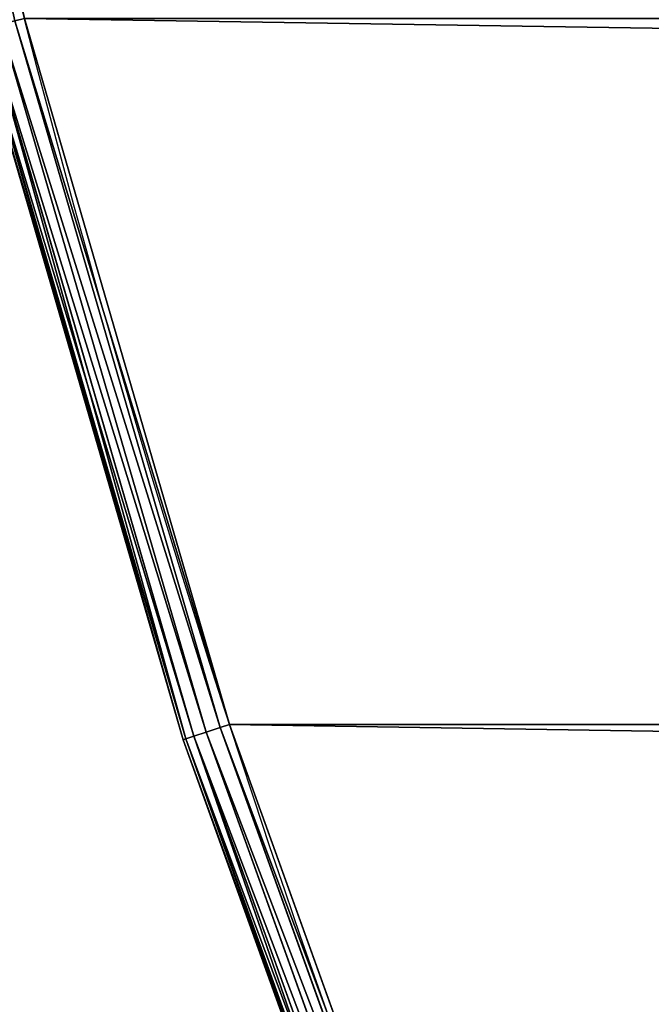
# Model space of a CAD drawing. Extents: x -1224 to 1224, y -600 to 600.
# Drawn here: x -1179 to -1147, y -199 to -149 of the extents above; entities that cross this region are included whole.
import ezdxf

# ---------------------------------------------------------------- set-up
doc = ezdxf.new("R2010")
doc.units = 0
doc.layers.get('0').update_dxf_attribs({"linetype": 'CONTINUOUS'})

# ---------------------------------------------------------------- blocks, each defined once
blk = doc.blocks.new('GROUP_6')
at = {"color": 31}
for p, q in [((784.7918575231989, 31.26914229681772, 24.50000000000002), (820.1381190315936, 43.99457946895565, 24.50000000000002)), ((784.7918575231989, 31.26914229681772), (820.1381190315936, 43.99457946895565)), ((820.4200084617303, 43.28260804013048, 24.34775906502254), (785.0284856530296, 30.54087579720452, 24.34775906502254)), ((820.4200084617303, 43.28260804013048, 0.1522409349773937), (785.0284856530299, 30.54087579720434, 0.1522409349773937)), ((820.6589827814626, 42.67902780730674, 0.5857864376268977), (785.229089295133, 29.92348127040485, 0.5857864376268977)), ((820.6589827814626, 42.67902780730674, 23.91421356237312), (785.229089295133, 29.92348127040503, 23.91421356237312)), ((820.8186603169187, 42.27572838946345, 23.26536686473018), (785.3631283634749, 29.51095143642922, 23.26536686473018)), ((820.8186603169187, 42.27572838946345, 1.234633135269848), (785.3631283634751, 29.51095143642922, 1.234633135269848)), ((785.4101966249677, 29.36609022290772, 22.50000000000002), (820.8747316108061, 42.13410846704888, 22.50000000000002)), ((785.4101966249677, 29.36609022290772, 1.999999999999996), (820.8747316108061, 42.13410846704888, 1.999999999999996)), ((784.6376541390323, 31.74373151364628, 24.50000000000002), (784.6376541390323, 31.74373151364628)), ((748.7163069765294, 20.78822599162043, 24.50000000000002), (784.7918575231989, 31.26914229681772, 24.50000000000002)), ((748.7163069765294, 20.78822599162043), (784.7918575231989, 31.26914229681772)), ((785.0284856530296, 30.54087579720452, 24.34775906502254), (784.7918575231989, 31.26914229681772, 24.50000000000002)), ((784.7918575231989, 31.26914229681772), (785.0284856530299, 30.54087579720434, 0.1522409349773937)), ((785.0284856530299, 30.54087579720434, 0.1522409349773937), (748.9067399429313, 20.04653855637995, 0.1522409349773937)), ((785.0284856530296, 30.54087579720452, 24.34775906502254), (748.9067399429313, 20.04653855637995, 24.34775906502254)), ((785.229089295133, 29.92348127040503, 23.91421356237312), (785.0284856530296, 30.54087579720452, 24.34775906502254)), ((785.0284856530299, 30.54087579720434, 0.1522409349773937), (785.229089295133, 29.92348127040485, 0.5857864376268977)), ((785.229089295133, 29.92348127040503, 23.91421356237312), (749.0681812164781, 19.41776630974165, 23.91421356237312)), ((785.229089295133, 29.92348127040485, 0.5857864376268977), (749.0681812164781, 19.41776630974165, 0.5857864376268977)), ((785.229089295133, 29.92348127040485, 0.5857864376268977), (785.3631283634751, 29.51095143642922, 1.234633135269848)), ((785.3631283634749, 29.51095143642922, 23.26536686473018), (785.229089295133, 29.92348127040503, 23.91421356237312)), ((785.3631283634749, 29.51095143642922, 23.26536686473018), (749.176052826741, 18.99763412642147, 23.26536686473018)), ((785.3631283634751, 29.51095143642922, 1.234633135269848), (749.176052826741, 18.99763412642147, 1.234633135269848)), ((749.2139322989161, 18.85010332282226, 22.50000000000002), (785.4101966249677, 29.36609022290772, 22.50000000000002)), ((749.2139322989161, 18.85010332282226, 1.999999999999996), (785.4101966249677, 29.36609022290772, 1.999999999999996)), ((785.3631283634751, 29.51095143642922, 1.234633135269848), (785.4101966249677, 29.36609022290772, 1.999999999999996)), ((785.4101966249677, 29.36609022290772, 22.50000000000002), (785.3631283634749, 29.51095143642922, 23.26536686473018)), ((785.4101966249677, 29.36609022290772, 22.50000000000002), (785.4101966249677, 29.36609022290772, 1.999999999999996))]:
    blk.add_line(p, q, dxfattribs=at)
for centre in [(600, 600), (600, 600, 24.50000000000002)]:
    blk.add_arc(centre, 597.4999999999999, 180, 2.035554996136651e-13, dxfattribs=at)
mesh = blk.add_polyface(dxfattribs=at)
corners = [(2.000000000000267, 600.0314185106196, 24.50000000000002), (2.500000000000153, 600, 24.50000000000002), (2.000000000000267, 1799.968581489399, 24.50000000000002), (3.181001818025362, 562.4513313187273, 24.50000000000002), (2.499999999999792, 1799.999999999998, 24.50000000000002), (3.679029764107946, 562.4826645812352, 24.50000000000002), (6.716388194737117, 525.0508500783804, 24.50000000000002), (7.211465964599466, 525.1133929453282, 24.50000000000002), (12.59319394174394, 487.9461588917661, 24.50000000000002), (13.08336768960881, 488.0396645350294, 24.50000000000002), (20.78822599162097, 451.2836930234669, 24.50000000000002), (21.271561225643, 451.4077924189992, 24.50000000000002), (31.26914229681718, 415.2081424768031, 24.50000000000002), (31.74373151364593, 415.3623458609688, 24.50000000000002), (43.99457946895673, 379.8618809684029, 24.50000000000002), (44.45854968177008, 380.0455797709049, 24.50000000000002), (58.91431602121679, 345.3844040442845, 24.50000000000002), (59.36583615155358, 345.5968732898691, 24.50000000000002), (75.96947056960589, 311.9117785546023, 24.50000000000002), (76.40675867379161, 312.152179724225, 24.50000000000002), (95.09273421088248, 279.5761056599723, 24.50000000000002), (95.51406451254635, 279.8434900000494, 24.50000000000002), (116.2086361600392, 248.5049994885522, 24.50000000000002), (116.612345860969, 248.7983117552472, 24.50000000000002), (139.2338415990197, 218.8210835013632, 24.50000000000002), (139.6183374414662, 219.1391661251577, 24.50000000000002), (164.0774805611781, 190.6415065535077, 24.50000000000002), (164.4412451157071, 190.9831042076083, 24.50000000000002), (190.6415065535073, 164.0774805611785, 24.50000000000002), (190.983104207609, 164.4412451157064, 24.50000000000002), (218.821083501363, 139.2338415990201, 24.50000000000002), (219.1391661251583, 139.6183374414659, 24.50000000000002), (248.504999488551, 116.2086361600407, 24.50000000000002), (248.7983117552478, 116.6123458609687, 24.50000000000002), (279.576105659975, 95.0927342108814, 24.50000000000002), (279.8434900000502, 95.51406451254581, 24.50000000000002), (311.9117785546034, 75.96947056960518, 24.50000000000002), (312.1521797242256, 76.40675867379126, 24.50000000000002), (345.384404044283, 58.91431602121751, 24.50000000000002), (345.5968732898696, 59.36583615155322, 24.50000000000002), (379.8618809684041, 43.99457946895637, 24.50000000000002), (380.0455797709056, 44.45854968176972, 24.50000000000002), (415.2081424768018, 31.26914229681736, 24.50000000000002), (415.3623458609696, 31.74373151364556, 24.50000000000002), (451.283693023474, 20.78822599161935, 24.50000000000002), (451.4077924190001, 21.271561225643, 24.50000000000002), (487.9461588917661, 12.59319394174358, 24.50000000000002), (488.0396645350303, 13.08336768960845, 24.50000000000002), (525.0508500783806, 6.716388194736757, 24.50000000000002), (525.1133929453291, 7.211465964599466, 24.50000000000002), (562.451331318722, 3.181001818025723, 24.50000000000002), (562.4826645812362, 3.679029764107946, 24.50000000000002), (600.0000000000003, 2.00098736647422, 24.50000000000002), (600.000000000001, 2.500000000000153, 24.50000000000002), (637.5486686812786, 3.181001818025723, 24.50000000000002), (637.5173354187658, 3.679029764107946, 24.50000000000002), (674.8866070546728, 7.211465964599827, 24.50000000000002), (674.9491499216201, 6.716388194736757, 24.50000000000002), (711.9603354649716, 13.08336768960881, 24.50000000000002), (712.0538411082332, 12.59319394174322, 24.50000000000002), (748.5922075810018, 21.27156122564337, 24.50000000000002), (748.7163069765294, 20.78822599162043, 24.50000000000002), (784.6376541390323, 31.74373151364628, 24.50000000000002), (784.7918575231989, 31.26914229681772, 24.50000000000002), (819.9544202290962, 44.45854968177044, 24.50000000000002), (820.1381190315936, 43.99457946895565, 24.50000000000002), (854.4031267101321, 59.36583615155394, 24.50000000000002), (854.6155959557174, 58.91431602121787, 24.50000000000002), (887.847820275776, 76.40675867379234, 24.50000000000002), (888.0882214453983, 75.96947056960626, 24.50000000000002), (920.1565099999516, 95.5140645125469, 24.50000000000002), (920.4238943400259, 95.09273421088176, 24.50000000000002), (951.2016882447539, 116.6123458609699, 24.50000000000002), (951.4950005114497, 116.208636160041, 24.50000000000002), (980.8608338748431, 139.6183374414671, 24.50000000000002), (981.1789164986375, 139.2338415990206, 24.50000000000002), (1009.016895792393, 164.4412451157079, 24.50000000000002), (1009.358493446496, 164.0774805611817, 24.50000000000002), (1035.558754884294, 190.9831042076097, 24.50000000000002), (1035.92251943882, 190.6415065535062, 24.50000000000002), (1060.381662558535, 219.1391661251594, 24.50000000000002), (1060.76615840098, 218.8210835013629, 24.50000000000002), (1083.387654139032, 248.7983117552488, 24.50000000000002), (1083.79136383996, 248.5049994885519, 24.50000000000002), (1104.485935487455, 279.8434900000511, 24.50000000000002), (1104.90726578912, 279.5761056599767, 24.50000000000002), (1123.593241326209, 312.1521797242269, 24.50000000000002), (1124.030529430393, 311.9117785546006, 24.50000000000002), (1140.634163848447, 345.5968732898709, 24.50000000000002), (1141.085683978783, 345.3844040442855, 24.50000000000002), (1155.541450318231, 380.0455797709069, 24.50000000000002), (1156.005420531045, 379.8618809684081, 24.50000000000002), (1168.256268486355, 415.3623458609709, 24.50000000000002), (1168.730857703182, 415.2081424768001, 24.50000000000002), (1178.728438774357, 451.4077924190013, 24.50000000000002), (1179.211774008381, 451.2836930234752, 24.50000000000002), (1186.916632310392, 488.0396645350316, 24.50000000000002), (1187.406806058257, 487.9461588917673, 24.50000000000002), (1192.788534035401, 525.1133929453305, 24.50000000000002), (1193.283611805263, 525.0508500783818, 24.50000000000002), (1196.320970235892, 562.4826645812375, 24.50000000000002), (1196.818998181974, 562.4513313187231, 24.50000000000002), (1197.5, 600.0000000000023, 24.50000000000002), (1198, 600.0314185106013, 24.50000000000002), (1197.5, 1800, 24.50000000000002), (3.181001818025362, 1837.548668681271, 24.50000000000002), (3.679029764107224, 1837.517335418763, 24.50000000000002), (6.716388194737479, 1874.949149921625, 24.50000000000002), (7.211465964599105, 1874.88660705467, 24.50000000000002), (12.59319394174286, 1912.053841108233, 24.50000000000002), (13.08336768960809, 1911.960335464968, 24.50000000000002), (20.78822599161953, 1948.716306976528, 24.50000000000002), (21.27156122564228, 1948.592207580999, 24.50000000000002), (31.26914229681574, 1984.791857523194, 24.50000000000002), (31.74373151364484, 1984.63765413903, 24.50000000000002), (43.99457946895456, 2020.138119031592, 24.50000000000002), (44.458549681769, 2019.954420229093, 24.50000000000002), (58.91431602121679, 2054.615595955716, 24.50000000000002), (59.3658361515525, 2054.403126710129, 24.50000000000002), (75.969470569603, 2088.088221445393, 24.50000000000002), (76.40675867379018, 2087.847820275773, 24.50000000000002), (95.09273421088537, 2120.423894340032, 24.50000000000002), (95.5140645125449, 2120.156509999949, 24.50000000000002), (116.2086361600363, 2151.495000511444, 24.50000000000002), (116.6123458609676, 2151.201688244751, 24.50000000000002), (139.2338415990241, 2181.178916498642, 24.50000000000002), (139.6183374414644, 2180.860833874841, 24.50000000000002), (164.077480561176, 2209.35849344649, 24.50000000000002), (164.4412451157053, 2209.016895792391, 24.50000000000002), (190.6415065535059, 2235.92251943882, 24.50000000000002), (190.9831042076072, 2235.558754884292, 24.50000000000002), (218.8210835013601, 2260.766158400977, 24.50000000000002), (219.1391661251565, 2260.381662558533, 24.50000000000002), (248.5049994885495, 2283.791363839958, 24.50000000000002), (248.7983117552459, 2283.38765413903, 24.50000000000002), (279.5761056599764, 2304.90726578912, 24.50000000000002), (279.843490000048, 2304.485935487453, 24.50000000000002), (311.9117785546005, 2324.030529430393, 24.50000000000002), (312.1521797242238, 2323.593241326208, 24.50000000000002), (345.3844040442816, 2341.085683978782, 24.50000000000002), (345.5968732898678, 2340.634163848446, 24.50000000000002), (379.8618809684041, 2356.005420531043, 24.50000000000002), (380.0455797709034, 2355.54145031823, 24.50000000000002), (415.2081424768014, 2368.730857703182, 24.50000000000002), (415.3623458609675, 2368.256268486354, 24.50000000000002), (451.283693023472, 2379.21177400838, 24.50000000000002), (451.4077924189979, 2378.728438774357, 24.50000000000002), (487.9461588917668, 2387.406806058257, 24.50000000000002), (488.0396645350284, 2386.916632310391, 24.50000000000002), (525.0508500783772, 2393.283611805263, 24.50000000000002), (525.1133929453271, 2392.788534035401, 24.50000000000002), (562.4513313187225, 2396.818998181974, 24.50000000000002), (562.4826645812341, 2396.320970235892, 24.50000000000002), (599.9999999999997, 2397.999012633526, 24.50000000000002), (599.9999999999989, 2397.5, 24.50000000000002), (637.5173354187637, 2396.320970235893, 24.50000000000002), (637.5486686812767, 2396.818998181974, 24.50000000000002), (674.8866070546709, 2392.788534035401, 24.50000000000002), (674.949149921621, 2393.283611805263, 24.50000000000002), (711.9603354649696, 2386.916632310392, 24.50000000000002), (712.053841108231, 2387.406806058258, 24.50000000000002), (748.5922075809999, 2378.728438774358, 24.50000000000002), (748.7163069765302, 2379.21177400838, 24.50000000000002), (784.6376541390305, 2368.256268486355, 24.50000000000002), (784.7918575231984, 2368.730857703183, 24.50000000000002), (819.9544202290946, 2355.541450318231, 24.50000000000002), (820.1381190315933, 2356.005420531045, 24.50000000000002), (854.4031267101303, 2340.634163848447, 24.50000000000002), (854.6155959557169, 2341.085683978783, 24.50000000000002), (887.8478202757743, 2323.593241326209, 24.50000000000002), (888.0882214454004, 2324.030529430393, 24.50000000000002), (920.15650999995, 2304.485935487454, 24.50000000000002), (920.4238943400243, 2304.90726578912, 24.50000000000002), (951.2016882447524, 2283.387654139032, 24.50000000000002), (951.4950005114468, 2283.791363839961, 24.50000000000002), (980.8608338748419, 2260.381662558535, 24.50000000000002), (981.1789164986391, 2260.766158400977, 24.50000000000002), (1009.016895792391, 2235.558754884294, 24.50000000000002), (1009.358493446495, 2235.92251943882, 24.50000000000002), (1035.558754884293, 2209.016895792392, 24.50000000000002), (1035.92251943882, 2209.358493446493, 24.50000000000002), (1060.381662558534, 2180.860833874842, 24.50000000000002), (1060.766158400978, 2181.178916498639, 24.50000000000002), (1083.387654139031, 2151.201688244753, 24.50000000000002), (1083.79136383996, 2151.495000511448, 24.50000000000002), (1104.485935487454, 2120.156509999951, 24.50000000000002), (1104.90726578912, 2120.423894340024, 24.50000000000002), (1123.593241326209, 2087.847820275775, 24.50000000000002), (1124.030529430394, 2088.088221445398, 24.50000000000002), (1140.634163848447, 2054.403126710131, 24.50000000000002), (1141.085683978783, 2054.615595955717, 24.50000000000002), (1155.54145031823, 2019.954420229095, 24.50000000000002), (1156.005420531045, 2020.138119031593, 24.50000000000002), (1168.256268486354, 1984.637654139031, 24.50000000000002), (1168.730857703183, 1984.791857523199, 24.50000000000002), (1178.728438774357, 1948.592207581001, 24.50000000000002), (1179.21177400838, 1948.716306976528, 24.50000000000002), (1186.916632310392, 1911.960335464971, 24.50000000000002), (1187.406806058257, 1912.053841108233, 24.50000000000002), (1192.788534035401, 1874.886607054672, 24.50000000000002), (1193.283611805263, 1874.949149921622, 24.50000000000002), (1196.320970235892, 1837.517335418765, 24.50000000000002), (1196.818998181974, 1837.548668681277, 24.50000000000002), (1198, 1799.9685814894, 24.50000000000002)]
mesh.append_faces([[corners[k] for k in face] for face in [(0, 1, 2), (1, 3, 5), (5, 6, 7), (7, 8, 9), (9, 10, 11), (11, 12, 13), (13, 14, 15), (15, 16, 17), (17, 18, 19), (19, 20, 21), (21, 22, 23), (23, 24, 25), (25, 26, 27), (27, 28, 29), (29, 30, 31), (31, 32, 33), (33, 34, 35), (35, 36, 37), (37, 38, 39), (39, 40, 41), (41, 42, 43), (43, 44, 45), (45, 46, 47), (47, 48, 49), (49, 50, 51), (51, 52, 53), (53, 54, 55), (55, 54, 56), (56, 57, 58), (58, 59, 60), (60, 61, 62), (62, 63, 64), (64, 65, 66), (66, 67, 68), (68, 69, 70), (70, 71, 72), (72, 73, 74), (74, 75, 76), (76, 77, 78), (78, 79, 80), (80, 81, 82), (82, 83, 84), (84, 85, 86), (86, 87, 88), (88, 89, 90), (90, 91, 92), (92, 93, 94), (94, 95, 96), (96, 97, 98), (98, 99, 100), (100, 101, 102), (102, 103, 104), (105, 106, 107), (107, 108, 109), (109, 110, 111), (111, 112, 113), (113, 114, 115), (115, 116, 117), (117, 118, 119), (119, 120, 121), (121, 122, 123), (123, 124, 125), (125, 126, 127), (127, 128, 129), (129, 130, 131), (131, 132, 133), (133, 134, 135), (135, 136, 137), (137, 138, 139), (139, 140, 141), (141, 142, 143), (143, 144, 145), (145, 146, 147), (147, 148, 149), (149, 150, 151), (151, 152, 153), (153, 155, 156), (156, 157, 158), (158, 159, 160), (160, 161, 162), (162, 163, 164), (164, 165, 166), (166, 167, 168), (168, 169, 170), (170, 171, 172), (172, 173, 174), (174, 175, 176), (176, 177, 178), (178, 179, 180), (180, 181, 182), (182, 183, 184), (184, 185, 186), (186, 187, 188), (188, 189, 190), (190, 191, 192), (192, 193, 194), (194, 195, 196), (196, 197, 198), (198, 199, 200), (200, 201, 202), (202, 104, 203), (203, 104, 103)]], dxfattribs={"vtx0": -1, "vtx1": -1, "color": 31})
mesh.append_faces([[corners[k] for k in face] for face in [(1, 0, 3), (2, 1, 4), (5, 3, 6), (7, 6, 8), (9, 8, 10), (11, 10, 12), (13, 12, 14), (15, 14, 16), (17, 16, 18), (19, 18, 20), (21, 20, 22), (23, 22, 24), (25, 24, 26), (27, 26, 28), (29, 28, 30), (31, 30, 32), (33, 32, 34), (35, 34, 36), (37, 36, 38), (39, 38, 40), (41, 40, 42), (43, 42, 44), (45, 44, 46), (47, 46, 48), (49, 48, 50), (51, 50, 52), (53, 52, 54), (56, 54, 57), (58, 57, 59), (60, 59, 61), (62, 61, 63), (64, 63, 65), (66, 65, 67), (68, 67, 69), (70, 69, 71), (72, 71, 73), (74, 73, 75), (76, 75, 77), (78, 77, 79), (80, 79, 81), (82, 81, 83), (84, 83, 85), (86, 85, 87), (88, 87, 89), (90, 89, 91), (92, 91, 93), (94, 93, 95), (96, 95, 97), (98, 97, 99), (100, 99, 101), (102, 101, 103), (4, 105, 2), (105, 4, 106), (107, 106, 108), (109, 108, 110), (111, 110, 112), (113, 112, 114), (115, 114, 116), (117, 116, 118), (119, 118, 120), (121, 120, 122), (123, 122, 124), (125, 124, 126), (127, 126, 128), (129, 128, 130), (131, 130, 132), (133, 132, 134), (135, 134, 136), (137, 136, 138), (139, 138, 140), (141, 140, 142), (143, 142, 144), (145, 144, 146), (147, 146, 148), (149, 148, 150), (151, 150, 152), (153, 152, 154), (153, 154, 155), (156, 155, 157), (158, 157, 159), (160, 159, 161), (162, 161, 163), (164, 163, 165), (166, 165, 167), (168, 167, 169), (170, 169, 171), (172, 171, 173), (174, 173, 175), (176, 175, 177), (178, 177, 179), (180, 179, 181), (182, 181, 183), (184, 183, 185), (186, 185, 187), (188, 187, 189), (190, 189, 191), (192, 191, 193), (194, 193, 195), (196, 195, 197), (198, 197, 199), (200, 199, 201), (202, 201, 104)]], dxfattribs={"vtx0": -1, "vtx2": -1, "color": 31})
mesh = blk.add_polyface(dxfattribs=at)
corners = [(2.000000000000267, 1799.968581489399), (2.499999999999792, 1799.999999999998), (2.000000000000267, 600.0314185106196), (3.181001818025362, 1837.548668681271), (3.679029764107224, 1837.517335418763), (6.716388194737479, 1874.949149921625), (7.211465964599105, 1874.88660705467), (12.59319394174286, 1912.053841108233), (13.08336768960809, 1911.960335464968), (20.78822599161953, 1948.716306976528), (21.27156122564228, 1948.592207580999), (31.26914229681574, 1984.791857523194), (31.74373151364484, 1984.63765413903), (43.99457946895456, 2020.138119031592), (44.458549681769, 2019.954420229093), (58.91431602121679, 2054.615595955716), (59.3658361515525, 2054.403126710129), (75.969470569603, 2088.088221445393), (76.40675867379018, 2087.847820275773), (95.09273421088537, 2120.423894340032), (95.5140645125449, 2120.156509999949), (116.2086361600363, 2151.495000511444), (116.6123458609676, 2151.201688244751), (139.2338415990241, 2181.178916498642), (139.6183374414644, 2180.860833874841), (164.077480561176, 2209.35849344649), (164.4412451157053, 2209.016895792391), (190.6415065535059, 2235.92251943882), (190.9831042076072, 2235.558754884292), (218.8210835013601, 2260.766158400977), (219.1391661251565, 2260.381662558533), (248.5049994885495, 2283.791363839958), (248.7983117552459, 2283.38765413903), (279.5761056599764, 2304.90726578912), (279.843490000048, 2304.485935487453), (311.9117785546005, 2324.030529430393), (312.1521797242238, 2323.593241326208), (345.3844040442816, 2341.085683978782), (345.5968732898678, 2340.634163848446), (379.8618809684041, 2356.005420531043), (380.0455797709034, 2355.54145031823), (415.2081424768014, 2368.730857703182), (415.3623458609675, 2368.256268486354), (451.283693023472, 2379.21177400838), (451.4077924189979, 2378.728438774357), (487.9461588917668, 2387.406806058257), (488.0396645350284, 2386.916632310391), (525.0508500783772, 2393.283611805263), (525.1133929453271, 2392.788534035401), (562.4513313187225, 2396.818998181974), (562.4826645812341, 2396.320970235892), (599.9999999999997, 2397.999012633526), (599.9999999999989, 2397.5), (637.5173354187637, 2396.320970235893), (637.5486686812767, 2396.818998181974), (674.8866070546709, 2392.788534035401), (674.949149921621, 2393.283611805263), (711.9603354649696, 2386.916632310392), (712.053841108231, 2387.406806058258), (748.5922075809999, 2378.728438774358), (748.7163069765302, 2379.21177400838), (784.6376541390305, 2368.256268486355), (784.7918575231984, 2368.730857703183), (819.9544202290946, 2355.541450318231), (820.1381190315933, 2356.005420531045), (854.4031267101303, 2340.634163848447), (854.6155959557169, 2341.085683978783), (887.8478202757743, 2323.593241326209), (888.0882214454004, 2324.030529430393), (920.15650999995, 2304.485935487454), (920.4238943400243, 2304.90726578912), (951.2016882447524, 2283.387654139032), (951.4950005114468, 2283.791363839961), (980.8608338748419, 2260.381662558535), (981.1789164986391, 2260.766158400977), (1009.016895792391, 2235.558754884294), (1009.358493446495, 2235.92251943882), (1035.558754884293, 2209.016895792392), (1035.92251943882, 2209.358493446493), (1060.381662558534, 2180.860833874842), (1060.766158400978, 2181.178916498639), (1083.387654139031, 2151.201688244753), (1083.79136383996, 2151.495000511448), (1104.485935487454, 2120.156509999951), (1104.90726578912, 2120.423894340024), (1123.593241326209, 2087.847820275775), (1124.030529430394, 2088.088221445398), (1140.634163848447, 2054.403126710131), (1141.085683978783, 2054.615595955717), (1155.54145031823, 2019.954420229095), (1156.005420531045, 2020.138119031593), (1168.256268486354, 1984.637654139031), (1168.730857703183, 1984.791857523199), (1178.728438774357, 1948.592207581001), (1179.21177400838, 1948.716306976528), (1186.916632310392, 1911.960335464971), (1187.406806058257, 1912.053841108233), (1192.788534035401, 1874.886607054672), (1193.283611805263, 1874.949149921622), (1196.320970235892, 1837.517335418765), (1196.818998181974, 1837.548668681277), (1197.5, 1800), (1198, 1799.9685814894), (2.500000000000153, 600), (3.181001818025362, 562.4513313187273), (3.679029764107946, 562.4826645812352), (6.716388194737117, 525.0508500783804), (7.211465964599466, 525.1133929453282), (12.59319394174394, 487.9461588917661), (13.08336768960881, 488.0396645350294), (20.78822599162097, 451.2836930234669), (21.271561225643, 451.4077924189992), (31.26914229681718, 415.2081424768031), (31.74373151364593, 415.3623458609688), (43.99457946895673, 379.8618809684029), (44.45854968177008, 380.0455797709049), (58.91431602121679, 345.3844040442845), (59.36583615155358, 345.5968732898691), (75.96947056960589, 311.9117785546023), (76.40675867379161, 312.152179724225), (95.09273421088248, 279.5761056599723), (95.51406451254635, 279.8434900000494), (116.2086361600392, 248.5049994885522), (116.612345860969, 248.7983117552472), (139.2338415990197, 218.8210835013632), (139.6183374414662, 219.1391661251577), (164.0774805611781, 190.6415065535077), (164.4412451157071, 190.9831042076083), (190.6415065535073, 164.0774805611785), (190.983104207609, 164.4412451157064), (218.821083501363, 139.2338415990201), (219.1391661251583, 139.6183374414659), (248.504999488551, 116.2086361600407), (248.7983117552478, 116.6123458609687), (279.576105659975, 95.0927342108814), (279.8434900000502, 95.51406451254581), (311.9117785546034, 75.96947056960518), (312.1521797242256, 76.40675867379126), (345.384404044283, 58.91431602121751), (345.5968732898696, 59.36583615155322), (379.8618809684041, 43.99457946895637), (380.0455797709056, 44.45854968176972), (415.2081424768018, 31.26914229681736), (415.3623458609696, 31.74373151364556), (451.283693023474, 20.78822599161935), (451.4077924190001, 21.271561225643), (487.9461588917661, 12.59319394174358), (488.0396645350303, 13.08336768960845), (525.0508500783806, 6.716388194736757), (525.1133929453291, 7.211465964599466), (562.451331318722, 3.181001818025723), (562.4826645812362, 3.679029764107946), (600.0000000000003, 2.00098736647422), (600.000000000001, 2.500000000000153), (637.5486686812786, 3.181001818025723), (637.5173354187658, 3.679029764107946), (674.8866070546728, 7.211465964599827), (674.9491499216201, 6.716388194736757), (711.9603354649716, 13.08336768960881), (712.0538411082332, 12.59319394174322), (748.5922075810018, 21.27156122564337), (748.7163069765294, 20.78822599162043), (784.6376541390323, 31.74373151364628), (784.7918575231989, 31.26914229681772), (819.9544202290962, 44.45854968177044), (820.1381190315936, 43.99457946895565), (854.4031267101321, 59.36583615155394), (854.6155959557174, 58.91431602121787), (887.847820275776, 76.40675867379234), (888.0882214453983, 75.96947056960626), (920.1565099999516, 95.5140645125469), (920.4238943400259, 95.09273421088176), (951.2016882447539, 116.6123458609699), (951.4950005114497, 116.208636160041), (980.8608338748431, 139.6183374414671), (981.1789164986375, 139.2338415990206), (1009.016895792393, 164.4412451157079), (1009.358493446496, 164.0774805611817), (1035.558754884294, 190.9831042076097), (1035.92251943882, 190.6415065535062), (1060.381662558535, 219.1391661251594), (1060.76615840098, 218.8210835013629), (1083.387654139032, 248.7983117552488), (1083.79136383996, 248.5049994885519), (1104.485935487455, 279.8434900000511), (1104.90726578912, 279.5761056599767), (1123.593241326209, 312.1521797242269), (1124.030529430393, 311.9117785546006), (1140.634163848447, 345.5968732898709), (1141.085683978783, 345.3844040442855), (1155.541450318231, 380.0455797709069), (1156.005420531045, 379.8618809684081), (1168.256268486355, 415.3623458609709), (1168.730857703182, 415.2081424768001), (1178.728438774357, 451.4077924190013), (1179.211774008381, 451.2836930234752), (1186.916632310392, 488.0396645350316), (1187.406806058257, 487.9461588917673), (1192.788534035401, 525.1133929453305), (1193.283611805263, 525.0508500783818), (1196.320970235892, 562.4826645812375), (1196.818998181974, 562.4513313187231), (1197.5, 600.0000000000023), (1198, 600.0314185106013)]
mesh.append_faces([[corners[k] for k in face] for face in [(0, 1, 2), (1, 3, 4), (4, 5, 6), (6, 7, 8), (8, 9, 10), (10, 11, 12), (12, 13, 14), (14, 15, 16), (16, 17, 18), (18, 19, 20), (20, 21, 22), (22, 23, 24), (24, 25, 26), (26, 27, 28), (28, 29, 30), (30, 31, 32), (32, 33, 34), (34, 35, 36), (36, 37, 38), (38, 39, 40), (40, 41, 42), (42, 43, 44), (44, 45, 46), (46, 47, 48), (48, 49, 50), (50, 51, 52), (52, 51, 53), (53, 54, 55), (55, 56, 57), (57, 58, 59), (59, 60, 61), (61, 62, 63), (63, 64, 65), (65, 66, 67), (67, 68, 69), (69, 70, 71), (71, 72, 73), (73, 74, 75), (75, 76, 77), (77, 78, 79), (79, 80, 81), (81, 82, 83), (83, 84, 85), (85, 86, 87), (87, 88, 89), (89, 90, 91), (91, 92, 93), (93, 94, 95), (95, 96, 97), (97, 98, 99), (99, 100, 101), (2, 103, 104), (103, 2, 1), (104, 105, 106), (106, 107, 108), (108, 109, 110), (110, 111, 112), (112, 113, 114), (114, 115, 116), (116, 117, 118), (118, 119, 120), (120, 121, 122), (122, 123, 124), (124, 125, 126), (126, 127, 128), (128, 129, 130), (130, 131, 132), (132, 133, 134), (134, 135, 136), (136, 137, 138), (138, 139, 140), (140, 141, 142), (142, 143, 144), (144, 145, 146), (146, 147, 148), (148, 149, 150), (150, 151, 152), (152, 153, 154), (154, 156, 157), (157, 158, 159), (159, 160, 161), (161, 162, 163), (163, 164, 165), (165, 166, 167), (167, 168, 169), (169, 170, 171), (171, 172, 173), (173, 174, 175), (175, 176, 177), (177, 178, 179), (179, 180, 181), (181, 182, 183), (183, 184, 185), (185, 186, 187), (187, 188, 189), (189, 190, 191), (191, 192, 193), (193, 194, 195), (195, 196, 197), (197, 198, 199), (199, 200, 201), (201, 202, 203), (203, 101, 102)]], dxfattribs={"vtx0": -1, "vtx1": -1, "color": 31})
mesh.append_faces([[corners[k] for k in face] for face in [(1, 0, 3), (4, 3, 5), (6, 5, 7), (8, 7, 9), (10, 9, 11), (12, 11, 13), (14, 13, 15), (16, 15, 17), (18, 17, 19), (20, 19, 21), (22, 21, 23), (24, 23, 25), (26, 25, 27), (28, 27, 29), (30, 29, 31), (32, 31, 33), (34, 33, 35), (36, 35, 37), (38, 37, 39), (40, 39, 41), (42, 41, 43), (44, 43, 45), (46, 45, 47), (48, 47, 49), (50, 49, 51), (53, 51, 54), (55, 54, 56), (57, 56, 58), (59, 58, 60), (61, 60, 62), (63, 62, 64), (65, 64, 66), (67, 66, 68), (69, 68, 70), (71, 70, 72), (73, 72, 74), (75, 74, 76), (77, 76, 78), (79, 78, 80), (81, 80, 82), (83, 82, 84), (85, 84, 86), (87, 86, 88), (89, 88, 90), (91, 90, 92), (93, 92, 94), (95, 94, 96), (97, 96, 98), (99, 98, 100), (101, 100, 102), (104, 103, 105), (106, 105, 107), (108, 107, 109), (110, 109, 111), (112, 111, 113), (114, 113, 115), (116, 115, 117), (118, 117, 119), (120, 119, 121), (122, 121, 123), (124, 123, 125), (126, 125, 127), (128, 127, 129), (130, 129, 131), (132, 131, 133), (134, 133, 135), (136, 135, 137), (138, 137, 139), (140, 139, 141), (142, 141, 143), (144, 143, 145), (146, 145, 147), (148, 147, 149), (150, 149, 151), (152, 151, 153), (154, 153, 155), (154, 155, 156), (157, 156, 158), (159, 158, 160), (161, 160, 162), (163, 162, 164), (165, 164, 166), (167, 166, 168), (169, 168, 170), (171, 170, 172), (173, 172, 174), (175, 174, 176), (177, 176, 178), (179, 178, 180), (181, 180, 182), (183, 182, 184), (185, 184, 186), (187, 186, 188), (189, 188, 190), (191, 190, 192), (193, 192, 194), (195, 194, 196), (197, 196, 198), (199, 198, 200), (201, 200, 202), (203, 202, 101)]], dxfattribs={"vtx0": -1, "vtx2": -1, "color": 31})
mesh = blk.add_polyface(dxfattribs=at)
corners = [(784.6376541390323, 31.74373151364628, 24.50000000000002), (819.9544202290962, 44.45854968177044), (784.6376541390323, 31.74373151364628), (819.9544202290962, 44.45854968177044, 24.50000000000002)]
mesh.append_faces([[corners[k] for k in face] for face in [(0, 1, 2), (1, 0, 3)]], dxfattribs={"vtx0": -1, "color": 31})
mesh = blk.add_polyface(dxfattribs=at)
corners = [(785.0284856530296, 30.54087579720452, 24.34775906502254), (820.1381190315936, 43.99457946895565, 24.50000000000002), (784.7918575231989, 31.26914229681772, 24.50000000000002), (820.4200084617303, 43.28260804013048, 24.34775906502254)]
mesh.append_faces([[corners[k] for k in face] for face in [(0, 1, 2), (1, 0, 3)]], dxfattribs={"vtx0": -1, "color": 31})
mesh = blk.add_polyface(dxfattribs=at)
corners = [(820.1381190315936, 43.99457946895565), (785.0284856530299, 30.54087579720434, 0.1522409349773937), (784.7918575231989, 31.26914229681772), (820.4200084617303, 43.28260804013048, 0.1522409349773937)]
mesh.append_faces([[corners[k] for k in face] for face in [(0, 1, 2), (1, 0, 3)]], dxfattribs={"vtx0": -1, "color": 31})
mesh = blk.add_polyface(dxfattribs=at)
corners = [(785.229089295133, 29.92348127040503, 23.91421356237312), (820.4200084617303, 43.28260804013048, 24.34775906502254), (785.0284856530296, 30.54087579720452, 24.34775906502254), (820.6589827814626, 42.67902780730674, 23.91421356237312)]
mesh.append_faces([[corners[k] for k in face] for face in [(0, 1, 2), (1, 0, 3)]], dxfattribs={"vtx0": -1, "color": 31})
mesh = blk.add_polyface(dxfattribs=at)
corners = [(820.4200084617303, 43.28260804013048, 0.1522409349773937), (785.229089295133, 29.92348127040485, 0.5857864376268977), (785.0284856530299, 30.54087579720434, 0.1522409349773937), (820.6589827814626, 42.67902780730674, 0.5857864376268977)]
mesh.append_faces([[corners[k] for k in face] for face in [(0, 1, 2), (1, 0, 3)]], dxfattribs={"vtx0": -1, "color": 31})
mesh = blk.add_polyface(dxfattribs=at)
corners = [(820.6589827814626, 42.67902780730674, 23.91421356237312), (785.3631283634749, 29.51095143642922, 23.26536686473018), (820.8186603169187, 42.27572838946345, 23.26536686473018), (785.229089295133, 29.92348127040503, 23.91421356237312)]
mesh.append_faces([[corners[k] for k in face] for face in [(0, 1, 2), (1, 0, 3)]], dxfattribs={"vtx0": -1, "color": 31})
mesh = blk.add_polyface(dxfattribs=at)
corners = [(820.8186603169187, 42.27572838946345, 1.234633135269848), (785.229089295133, 29.92348127040485, 0.5857864376268977), (820.6589827814626, 42.67902780730674, 0.5857864376268977), (785.3631283634751, 29.51095143642922, 1.234633135269848)]
mesh.append_faces([[corners[k] for k in face] for face in [(0, 1, 2), (1, 0, 3)]], dxfattribs={"vtx0": -1, "color": 31})
mesh = blk.add_polyface(dxfattribs=at)
corners = [(820.8186603169187, 42.27572838946345, 23.26536686473018), (785.4101966249677, 29.36609022290772, 22.50000000000002), (820.8747316108061, 42.13410846704888, 22.50000000000002), (785.3631283634749, 29.51095143642922, 23.26536686473018)]
mesh.append_faces([[corners[k] for k in face] for face in [(0, 1, 2), (1, 0, 3)]], dxfattribs={"vtx0": -1, "color": 31})
mesh = blk.add_polyface(dxfattribs=at)
corners = [(820.8747316108061, 42.13410846704888, 1.999999999999996), (785.3631283634751, 29.51095143642922, 1.234633135269848), (820.8186603169187, 42.27572838946345, 1.234633135269848), (785.4101966249677, 29.36609022290772, 1.999999999999996)]
mesh.append_faces([[corners[k] for k in face] for face in [(0, 1, 2), (1, 0, 3)]], dxfattribs={"vtx0": -1, "color": 31})
mesh = blk.add_polyface(dxfattribs=at)
corners = [(820.8747316108061, 42.13410846704888, 22.50000000000002), (785.4101966249677, 29.36609022290772, 1.999999999999996), (820.8747316108061, 42.13410846704888, 1.999999999999996), (785.4101966249677, 29.36609022290772, 22.50000000000002)]
mesh.append_faces([[corners[k] for k in face] for face in [(0, 1, 2), (1, 0, 3)]], dxfattribs={"vtx0": -1, "color": 31})
mesh = blk.add_polyface(dxfattribs=at)
corners = [(748.5922075810018, 21.27156122564337, 24.50000000000002), (784.6376541390323, 31.74373151364628), (748.5922075810018, 21.27156122564337), (784.6376541390323, 31.74373151364628, 24.50000000000002)]
mesh.append_faces([[corners[k] for k in face] for face in [(0, 1, 2), (1, 0, 3)]], dxfattribs={"vtx0": -1, "color": 31})
mesh = blk.add_polyface(dxfattribs=at)
corners = [(748.9067399429313, 20.04653855637995, 24.34775906502254), (784.7918575231989, 31.26914229681772, 24.50000000000002), (748.7163069765294, 20.78822599162043, 24.50000000000002), (785.0284856530296, 30.54087579720452, 24.34775906502254)]
mesh.append_faces([[corners[k] for k in face] for face in [(0, 1, 2), (1, 0, 3)]], dxfattribs={"vtx0": -1, "color": 31})
mesh = blk.add_polyface(dxfattribs=at)
corners = [(784.7918575231989, 31.26914229681772), (748.9067399429313, 20.04653855637995, 0.1522409349773937), (748.7163069765294, 20.78822599162043), (785.0284856530299, 30.54087579720434, 0.1522409349773937)]
mesh.append_faces([[corners[k] for k in face] for face in [(0, 1, 2), (1, 0, 3)]], dxfattribs={"vtx0": -1, "color": 31})
mesh = blk.add_polyface(dxfattribs=at)
corners = [(785.0284856530299, 30.54087579720434, 0.1522409349773937), (749.0681812164781, 19.41776630974165, 0.5857864376268977), (748.9067399429313, 20.04653855637995, 0.1522409349773937), (785.229089295133, 29.92348127040485, 0.5857864376268977)]
mesh.append_faces([[corners[k] for k in face] for face in [(0, 1, 2), (1, 0, 3)]], dxfattribs={"vtx0": -1, "color": 31})
mesh = blk.add_polyface(dxfattribs=at)
corners = [(749.0681812164781, 19.41776630974165, 23.91421356237312), (785.0284856530296, 30.54087579720452, 24.34775906502254), (748.9067399429313, 20.04653855637995, 24.34775906502254), (785.229089295133, 29.92348127040503, 23.91421356237312)]
mesh.append_faces([[corners[k] for k in face] for face in [(0, 1, 2), (1, 0, 3)]], dxfattribs={"vtx0": -1, "color": 31})
mesh = blk.add_polyface(dxfattribs=at)
corners = [(785.3631283634751, 29.51095143642922, 1.234633135269848), (749.0681812164781, 19.41776630974165, 0.5857864376268977), (785.229089295133, 29.92348127040485, 0.5857864376268977), (749.176052826741, 18.99763412642147, 1.234633135269848)]
mesh.append_faces([[corners[k] for k in face] for face in [(0, 1, 2), (1, 0, 3)]], dxfattribs={"vtx0": -1, "color": 31})
mesh = blk.add_polyface(dxfattribs=at)
corners = [(785.229089295133, 29.92348127040503, 23.91421356237312), (749.176052826741, 18.99763412642147, 23.26536686473018), (785.3631283634749, 29.51095143642922, 23.26536686473018), (749.0681812164781, 19.41776630974165, 23.91421356237312)]
mesh.append_faces([[corners[k] for k in face] for face in [(0, 1, 2), (1, 0, 3)]], dxfattribs={"vtx0": -1, "color": 31})
mesh = blk.add_polyface(dxfattribs=at)
corners = [(785.3631283634749, 29.51095143642922, 23.26536686473018), (749.2139322989161, 18.85010332282226, 22.50000000000002), (785.4101966249677, 29.36609022290772, 22.50000000000002), (749.176052826741, 18.99763412642147, 23.26536686473018)]
mesh.append_faces([[corners[k] for k in face] for face in [(0, 1, 2), (1, 0, 3)]], dxfattribs={"vtx0": -1, "color": 31})
mesh = blk.add_polyface(dxfattribs=at)
corners = [(785.4101966249677, 29.36609022290772, 1.999999999999996), (749.176052826741, 18.99763412642147, 1.234633135269848), (785.3631283634751, 29.51095143642922, 1.234633135269848), (749.2139322989161, 18.85010332282226, 1.999999999999996)]
mesh.append_faces([[corners[k] for k in face] for face in [(0, 1, 2), (1, 0, 3)]], dxfattribs={"vtx0": -1, "color": 31})
mesh = blk.add_polyface(dxfattribs=at)
corners = [(785.4101966249677, 29.36609022290772, 22.50000000000002), (749.2139322989161, 18.85010332282226, 1.999999999999996), (785.4101966249677, 29.36609022290772, 1.999999999999996), (749.2139322989161, 18.85010332282226, 22.50000000000002)]
mesh.append_faces([[corners[k] for k in face] for face in [(0, 1, 2), (1, 0, 3)]], dxfattribs={"vtx0": -1, "color": 31})
blk = doc.blocks.new('GROUP_2')
blk.add_line((782.1376541390325, 29.24373151364613, 24.99999999999991), (782.1376541390325, 29.24373151364613))
for centre in [(597.5000000000002, 597.4999999999999, 24.99999999999991), (597.5000000000002, 597.4999999999999)]:
    blk.add_arc(centre, 597.4999999999999, 180, 2.035554996136651e-13)
at = {"color": 43}
mesh = blk.add_polyface(dxfattribs=at)
corners = [(3.609557097661309e-13, 597.4999999999999, 24.99999999999991), (1.179029764107432, 1835.017335418763, 24.99999999999991), (0, 1797.499999999998, 24.99999999999991), (1.179029764108154, 559.982664581235, 24.99999999999991), (4.711465964599313, 1872.386607054669, 24.99999999999991), (4.711465964599673, 522.613392945328, 24.99999999999991), (10.5833676896083, 1909.460335464968, 24.99999999999991), (10.58336768960902, 485.5396645350293, 24.99999999999991), (18.77156122564249, 1946.092207580999, 24.99999999999991), (18.77156122564321, 448.907792418999, 24.99999999999991), (29.24373151364505, 1982.137654139029, 24.99999999999991), (29.24373151364613, 412.8623458609687, 24.99999999999991), (41.95854968176921, 2017.454420229093, 24.99999999999991), (41.95854968177029, 377.5455797709047, 24.99999999999991), (56.86583615155271, 2051.903126710129, 24.99999999999991), (56.86583615155379, 343.0968732898689, 24.99999999999991), (73.90675867379039, 2085.347820275773, 24.99999999999991), (73.90675867379183, 309.6521797242249, 24.99999999999991), (93.01406451254512, 2117.656509999949, 24.99999999999991), (93.01406451254655, 277.3434900000493, 24.99999999999991), (114.1123458609678, 2148.701688244751, 24.99999999999991), (114.1123458609692, 246.2983117552471, 24.99999999999991), (137.1183374414646, 2178.360833874841, 24.99999999999991), (137.1183374414664, 216.6391661251576, 24.99999999999991), (161.9412451157055, 2206.51689579239, 24.99999999999991), (161.9412451157073, 188.4831042076081, 24.99999999999991), (188.4831042076074, 2233.058754884292, 24.99999999999991), (188.4831042076092, 161.9412451157062, 24.99999999999991), (216.6391661251567, 2257.881662558533, 24.99999999999991), (216.6391661251585, 137.1183374414657, 24.99999999999991), (246.2983117552461, 2280.88765413903, 24.99999999999991), (246.298311755248, 114.1123458609685, 24.99999999999991), (277.3434900000482, 2301.985935487453, 24.99999999999991), (277.3434900000503, 93.01406451254566, 24.99999999999991), (309.652179724224, 2321.093241326208, 24.99999999999991), (309.6521797242258, 73.9067586737911, 24.99999999999991), (343.096873289868, 2338.134163848446, 24.99999999999991), (343.0968732898698, 56.86583615155307, 24.99999999999991), (377.5455797709037, 2353.04145031823, 24.99999999999991), (377.5455797709058, 41.95854968176957, 24.99999999999991), (412.8623458609677, 2365.756268486354, 24.99999999999991), (412.8623458609699, 29.24373151364541, 24.99999999999991), (448.9077924189981, 2376.228438774357, 24.99999999999991), (448.9077924190003, 18.77156122564285, 24.99999999999991), (485.5396645350286, 2384.416632310391, 24.99999999999991), (485.5396645350306, 10.5833676896083, 24.99999999999991), (522.6133929453273, 2390.288534035401, 24.99999999999991), (522.6133929453293, 4.711465964599313, 24.99999999999991), (559.9826645812343, 2393.820970235892, 24.99999999999991), (559.9826645812365, 1.179029764107793, 24.99999999999991), (597.4999999999991, 2395, 24.99999999999991), (597.5000000000013, 0, 24.99999999999991), (635.0173354187639, 2393.820970235893, 24.99999999999991), (635.017335418766, 1.179029764107793, 24.99999999999991), (672.3866070546711, 2390.288534035401, 24.99999999999991), (672.386607054673, 4.711465964599673, 24.99999999999991), (709.4603354649698, 2384.416632310392, 24.99999999999991), (709.4603354649718, 10.58336768960866, 24.99999999999991), (746.0922075810001, 2376.228438774358, 24.99999999999991), (746.0922075810021, 18.77156122564321, 24.99999999999991), (782.1376541390307, 2365.756268486355, 24.99999999999991), (782.1376541390325, 29.24373151364613, 24.99999999999991), (817.4544202290947, 2353.041450318231, 24.99999999999991), (817.4544202290964, 41.95854968177029, 24.99999999999991), (851.9031267101306, 2338.134163848447, 24.99999999999991), (851.9031267101324, 56.86583615155379, 24.99999999999991), (885.3478202757746, 2321.093241326209, 24.99999999999991), (885.3478202757763, 73.9067586737922, 24.99999999999991), (917.6565099999502, 2301.985935487454, 24.99999999999991), (917.6565099999518, 93.01406451254674, 24.99999999999991), (948.7016882447526, 2280.887654139031, 24.99999999999991), (948.701688244754, 114.1123458609698, 24.99999999999991), (978.3608338748421, 2257.881662558534, 24.99999999999991), (978.3608338748434, 137.118337441467, 24.99999999999991), (1006.516895792392, 2233.058754884294, 24.99999999999991), (1006.516895792393, 161.9412451157077, 24.99999999999991), (1033.058754884293, 2206.516895792392, 24.99999999999991), (1033.058754884295, 188.4831042076096, 24.99999999999991), (1057.881662558534, 2178.360833874842, 24.99999999999991), (1057.881662558535, 216.6391661251592, 24.99999999999991), (1080.887654139031, 2148.701688244753, 24.99999999999991), (1080.887654139032, 246.2983117552487, 24.99999999999991), (1101.985935487454, 2117.656509999951, 24.99999999999991), (1101.985935487455, 277.3434900000509, 24.99999999999991), (1121.093241326209, 2085.347820275775, 24.99999999999991), (1121.093241326209, 309.6521797242267, 24.99999999999991), (1138.134163848447, 2051.903126710131, 24.99999999999991), (1138.134163848448, 343.0968732898708, 24.99999999999991), (1153.041450318231, 2017.454420229095, 24.99999999999991), (1153.041450318231, 377.5455797709067, 24.99999999999991), (1165.756268486355, 1982.137654139031, 24.99999999999991), (1165.756268486355, 412.8623458609708, 24.99999999999991), (1176.228438774358, 1946.092207581001, 24.99999999999991), (1176.228438774358, 448.9077924190012, 24.99999999999991), (1184.416632310392, 485.5396645350315, 24.99999999999991), (1184.416632310392, 1909.460335464971, 24.99999999999991), (1190.288534035401, 1872.386607054672, 24.99999999999991), (1190.288534035401, 522.6133929453302, 24.99999999999991), (1193.820970235892, 559.9826645812374, 24.99999999999991), (1193.820970235893, 1835.017335418765, 24.99999999999991), (1195, 597.5000000000022, 24.99999999999991), (1195, 1797.5, 24.99999999999991)]
mesh.append_faces([[corners[k] for k in face] for face in [(0, 1, 2), (99, 100, 101)]], dxfattribs={"vtx0": -1, "color": 43})
mesh.append_faces([[corners[k] for k in face] for face in [(1, 3, 4), (4, 5, 6), (6, 7, 8), (8, 9, 10), (10, 11, 12), (12, 13, 14), (14, 15, 16), (16, 17, 18), (18, 19, 20), (20, 21, 22), (22, 23, 24), (24, 25, 26), (26, 27, 28), (28, 29, 30), (30, 31, 32), (32, 33, 34), (34, 35, 36), (36, 37, 38), (38, 39, 40), (40, 41, 42), (42, 43, 44), (44, 45, 46), (46, 47, 48), (48, 49, 50), (50, 51, 52), (52, 53, 54), (54, 55, 56), (56, 57, 58), (58, 59, 60), (60, 61, 62), (62, 63, 64), (64, 65, 66), (66, 67, 68), (68, 69, 70), (70, 71, 72), (72, 73, 74), (74, 75, 76), (76, 77, 78), (78, 79, 80), (80, 81, 82), (82, 83, 84), (84, 85, 86), (86, 87, 88), (88, 89, 90), (90, 91, 92), (92, 94, 95), (95, 94, 96), (96, 98, 99)]], dxfattribs={"vtx0": -1, "vtx1": -1, "color": 43})
mesh.append_faces([[corners[k] for k in face] for face in [(1, 0, 3), (4, 3, 5), (6, 5, 7), (8, 7, 9), (10, 9, 11), (12, 11, 13), (14, 13, 15), (16, 15, 17), (18, 17, 19), (20, 19, 21), (22, 21, 23), (24, 23, 25), (26, 25, 27), (28, 27, 29), (30, 29, 31), (32, 31, 33), (34, 33, 35), (36, 35, 37), (38, 37, 39), (40, 39, 41), (42, 41, 43), (44, 43, 45), (46, 45, 47), (48, 47, 49), (50, 49, 51), (52, 51, 53), (54, 53, 55), (56, 55, 57), (58, 57, 59), (60, 59, 61), (62, 61, 63), (64, 63, 65), (66, 65, 67), (68, 67, 69), (70, 69, 71), (72, 71, 73), (74, 73, 75), (76, 75, 77), (78, 77, 79), (80, 79, 81), (82, 81, 83), (84, 83, 85), (86, 85, 87), (88, 87, 89), (90, 89, 91), (92, 91, 93), (92, 93, 94), (96, 94, 97), (96, 97, 98), (99, 98, 100)]], dxfattribs={"vtx0": -1, "vtx2": -1, "color": 43})
mesh = blk.add_polyface(dxfattribs=at)
corners = [(1.179029764107432, 1835.017335418763), (3.609557097661309e-13, 597.4999999999999), (0, 1797.499999999998), (1.179029764108154, 559.982664581235), (4.711465964599313, 1872.386607054669), (4.711465964599673, 522.613392945328), (10.5833676896083, 1909.460335464968), (10.58336768960902, 485.5396645350293), (18.77156122564249, 1946.092207580999), (18.77156122564321, 448.907792418999), (29.24373151364505, 1982.137654139029), (29.24373151364613, 412.8623458609687), (41.95854968176921, 2017.454420229093), (41.95854968177029, 377.5455797709047), (56.86583615155271, 2051.903126710129), (56.86583615155379, 343.0968732898689), (73.90675867379039, 2085.347820275773), (73.90675867379183, 309.6521797242249), (93.01406451254512, 2117.656509999949), (93.01406451254655, 277.3434900000493), (114.1123458609678, 2148.701688244751), (114.1123458609692, 246.2983117552471), (137.1183374414646, 2178.360833874841), (137.1183374414664, 216.6391661251576), (161.9412451157055, 2206.51689579239), (161.9412451157073, 188.4831042076081), (188.4831042076074, 2233.058754884292), (188.4831042076092, 161.9412451157062), (216.6391661251567, 2257.881662558533), (216.6391661251585, 137.1183374414657), (246.2983117552461, 2280.88765413903), (246.298311755248, 114.1123458609685), (277.3434900000482, 2301.985935487453), (277.3434900000503, 93.01406451254566), (309.652179724224, 2321.093241326208), (309.6521797242258, 73.9067586737911), (343.096873289868, 2338.134163848446), (343.0968732898698, 56.86583615155307), (377.5455797709037, 2353.04145031823), (377.5455797709058, 41.95854968176957), (412.8623458609677, 2365.756268486354), (412.8623458609699, 29.24373151364541), (448.9077924189981, 2376.228438774357), (448.9077924190003, 18.77156122564285), (485.5396645350286, 2384.416632310391), (485.5396645350306, 10.5833676896083), (522.6133929453273, 2390.288534035401), (522.6133929453293, 4.711465964599313), (559.9826645812343, 2393.820970235892), (559.9826645812365, 1.179029764107793), (597.4999999999991, 2395), (597.5000000000013, 0), (635.0173354187639, 2393.820970235893), (635.017335418766, 1.179029764107793), (672.3866070546711, 2390.288534035401), (672.386607054673, 4.711465964599673), (709.4603354649698, 2384.416632310392), (709.4603354649718, 10.58336768960866), (746.0922075810001, 2376.228438774358), (746.0922075810021, 18.77156122564321), (782.1376541390307, 2365.756268486355), (782.1376541390325, 29.24373151364613), (817.4544202290947, 2353.041450318231), (817.4544202290964, 41.95854968177029), (851.9031267101306, 2338.134163848447), (851.9031267101324, 56.86583615155379), (885.3478202757746, 2321.093241326209), (885.3478202757763, 73.9067586737922), (917.6565099999502, 2301.985935487454), (917.6565099999518, 93.01406451254674), (948.7016882447526, 2280.887654139031), (948.701688244754, 114.1123458609698), (978.3608338748421, 2257.881662558534), (978.3608338748434, 137.118337441467), (1006.516895792392, 2233.058754884294), (1006.516895792393, 161.9412451157077), (1033.058754884293, 2206.516895792392), (1033.058754884295, 188.4831042076096), (1057.881662558534, 2178.360833874842), (1057.881662558535, 216.6391661251592), (1080.887654139031, 2148.701688244753), (1080.887654139032, 246.2983117552487), (1101.985935487454, 2117.656509999951), (1101.985935487455, 277.3434900000509), (1121.093241326209, 2085.347820275775), (1121.093241326209, 309.6521797242267), (1138.134163848447, 2051.903126710131), (1138.134163848448, 343.0968732898708), (1153.041450318231, 2017.454420229095), (1153.041450318231, 377.5455797709067), (1165.756268486355, 1982.137654139031), (1165.756268486355, 412.8623458609708), (1176.228438774358, 1946.092207581001), (1176.228438774358, 448.9077924190012), (1184.416632310392, 1909.460335464971), (1184.416632310392, 485.5396645350315), (1190.288534035401, 1872.386607054672), (1190.288534035401, 522.6133929453302), (1193.820970235892, 559.9826645812374), (1193.820970235893, 1835.017335418765), (1195, 597.5000000000022), (1195, 1797.5)]
mesh.append_faces([[corners[k] for k in face] for face in [(0, 1, 2), (100, 99, 101)]], dxfattribs={"vtx0": -1, "color": 43})
mesh.append_faces([[corners[k] for k in face] for face in [(1, 0, 3), (3, 4, 5), (5, 6, 7), (7, 8, 9), (9, 10, 11), (11, 12, 13), (13, 14, 15), (15, 16, 17), (17, 18, 19), (19, 20, 21), (21, 22, 23), (23, 24, 25), (25, 26, 27), (27, 28, 29), (29, 30, 31), (31, 32, 33), (33, 34, 35), (35, 36, 37), (37, 38, 39), (39, 40, 41), (41, 42, 43), (43, 44, 45), (45, 46, 47), (47, 48, 49), (49, 50, 51), (51, 52, 53), (53, 54, 55), (55, 56, 57), (57, 58, 59), (59, 60, 61), (61, 62, 63), (63, 64, 65), (65, 66, 67), (67, 68, 69), (69, 70, 71), (71, 72, 73), (73, 74, 75), (75, 76, 77), (77, 78, 79), (79, 80, 81), (81, 82, 83), (83, 84, 85), (85, 86, 87), (87, 88, 89), (89, 90, 91), (91, 92, 93), (93, 94, 95), (95, 96, 97), (97, 96, 98), (98, 99, 100)]], dxfattribs={"vtx0": -1, "vtx1": -1, "color": 43})
mesh.append_faces([[corners[k] for k in face] for face in [(3, 0, 4), (5, 4, 6), (7, 6, 8), (9, 8, 10), (11, 10, 12), (13, 12, 14), (15, 14, 16), (17, 16, 18), (19, 18, 20), (21, 20, 22), (23, 22, 24), (25, 24, 26), (27, 26, 28), (29, 28, 30), (31, 30, 32), (33, 32, 34), (35, 34, 36), (37, 36, 38), (39, 38, 40), (41, 40, 42), (43, 42, 44), (45, 44, 46), (47, 46, 48), (49, 48, 50), (51, 50, 52), (53, 52, 54), (55, 54, 56), (57, 56, 58), (59, 58, 60), (61, 60, 62), (63, 62, 64), (65, 64, 66), (67, 66, 68), (69, 68, 70), (71, 70, 72), (73, 72, 74), (75, 74, 76), (77, 76, 78), (79, 78, 80), (81, 80, 82), (83, 82, 84), (85, 84, 86), (87, 86, 88), (89, 88, 90), (91, 90, 92), (93, 92, 94), (95, 94, 96), (98, 96, 99)]], dxfattribs={"vtx0": -1, "vtx2": -1, "color": 43})
mesh = blk.add_polyface()
corners = [(817.4544202290964, 41.95854968177029, 24.99999999999991), (782.1376541390325, 29.24373151364613), (817.4544202290964, 41.95854968177029), (782.1376541390325, 29.24373151364613, 24.99999999999991)]
mesh.append_faces([[corners[k] for k in face] for face in [(0, 1, 2), (1, 0, 3)]], dxfattribs={"vtx0": -1})
mesh = blk.add_polyface()
corners = [(782.1376541390325, 29.24373151364613, 24.99999999999991), (746.0922075810021, 18.77156122564321), (782.1376541390325, 29.24373151364613), (746.0922075810021, 18.77156122564321, 24.99999999999991)]
mesh.append_faces([[corners[k] for k in face] for face in [(0, 1, 2), (1, 0, 3)]], dxfattribs={"vtx0": -1})
blk = doc.blocks.new('GROUP_7')
for name, p in [('GROUP_6', (-3.609557097661309e-13, 0, 0.2499999999999431)), ('GROUP_2', (2.499999999999432, 2.500000000000153))]:
    blk.add_blockref(name, p)

msp = doc.modelspace()

# ---------------------------------------------------------------- block references
at = {"color": 43, "rotation": 270}
msp.add_blockref('GROUP_7', (-1200, 599.9999999999994, 693.9802595819142), dxfattribs=at)

doc.saveas('drawing.dxf')
